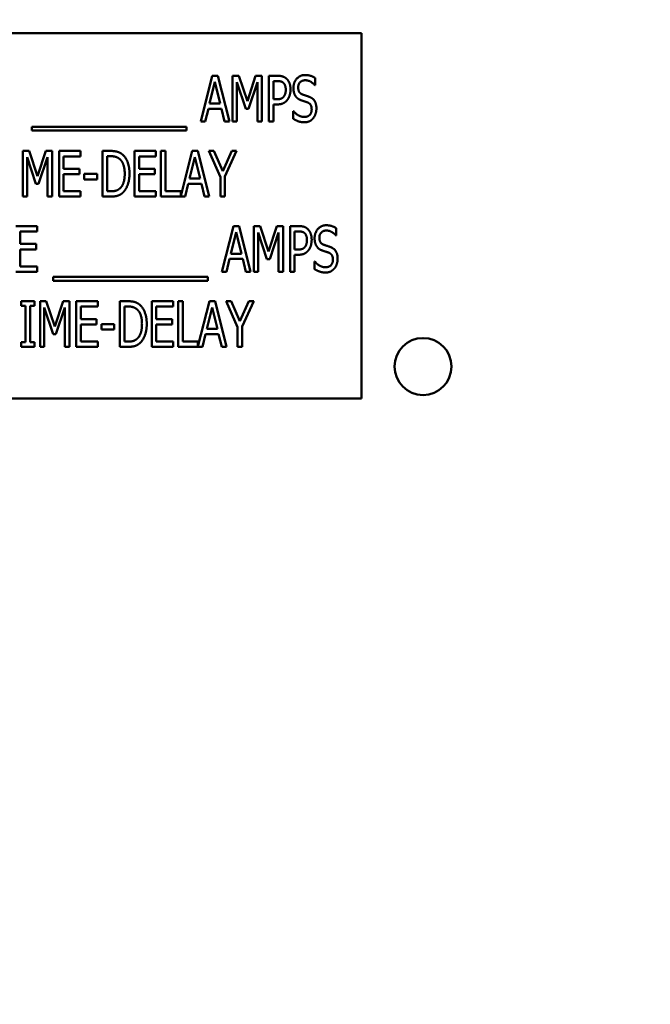
# Model space of a CAD drawing. Units: inches. Extents: x 2.2 to 96.8, y 1.1 to 75.4.
# Drawn here: x 59.7 to 60.7, y 55.7 to 57.2 of the extents above; entities that cross this region are included whole.
import ezdxf

# ---------------------------------------------------------------- set-up
doc = ezdxf.new("R2010")
doc.units = ezdxf.units.IN
doc.header["$LTSCALE"] = 4.5
doc.header["$MEASUREMENT"] = 0
doc.layers.add('Symbol (ANSI)', color=7, linetype='Continuous', lineweight=25)
doc.layers.add('Visible (ANSI)', color=7, linetype='Continuous', lineweight=50)
doc.styles.add('Note Text (ANSI)', font='tahoma.ttf')
doc.dimstyles.new('Default (ANSI)$7', dxfattribs={"dimscale": 4.5, "dimtxt": 0.12, "dimasz": 0.098425, "dimexe": 0.125, "dimexo": 0.0625, "dimgap": 0.031496, "dimtad": 0, "dimtih": 1, "dimtoh": 1, "dimrnd": 1e-08, "dimzin": 0, "dimdsep": 46, "dimtxsty": 'Note Text (ANSI)', "dimcen": 0.09, "dimdle": 0.393701, "dimclrd": 256, "dimclre": 256, "dimclrt": 256, "dimadec": 0, "dimazin": 1, "dimtfac": 1, "dimtofl": 0, "dimtmove": 0, "dimatfit": 3, "dimfxl": 1, "dimtolj": 1, "dimtzin": 4, "dimlwd": -1, "dimlwe": -1, "dimarcsym": 0})

msp = doc.modelspace()

# ---------------------------------------------------------------- linework, layer by layer
at = {"layer": 'Visible (ANSI)'}
for p, q in [((60.23, 57.1552), (59.105, 57.1552)), ((60.23, 56.5927), (60.23, 57.1552)), ((59.9823, 57.0195), (60, 57.0898)), ((60, 57.0898), (60.0086, 57.0898)), ((60.0086, 57.0898), (60.0264, 57.0195)), ((60.0314, 57.0898), (60.041, 57.0898)), ((60.0314, 57.0195), (60.0314, 57.0898)), ((60.041, 57.0898), (60.0542, 57.0506)), ((60.0542, 57.0506), (60.0668, 57.0898)), ((60.0668, 57.0898), (60.0766, 57.0898)), ((60.0766, 57.0898), (60.0766, 57.0195)), ((60.0873, 57.0195), (60.0873, 57.0898)), ((60.0873, 57.0898), (60.1005, 57.0898)), ((60.1584, 57.0865), (60.1584, 57.0753)), ((60.0041, 57.0803), (59.996, 57.0471)), ((60.0123, 57.0471), (60.0041, 57.0803)), ((60.0516, 57.0388), (60.038, 57.08)), ((60.038, 57.08), (60.038, 57.0195)), ((60.0695, 57.08), (60.0558, 57.0388)), ((60.0695, 57.0195), (60.0695, 57.08)), ((60.1001, 57.0817), (60.0943, 57.0817)), ((60.0943, 57.0817), (60.0943, 57.0536)), ((60.1584, 57.0753), (60.1579, 57.0753)), ((60.0943, 57.0536), (60.0991, 57.0536)), ((59.9941, 57.0391), (59.9893, 57.0195)), ((60.0142, 57.0391), (59.9941, 57.0391)), ((59.996, 57.0471), (60.0123, 57.0471)), ((60.019, 57.0195), (60.0142, 57.0391)), ((60.0558, 57.0388), (60.0516, 57.0388)), ((60.0943, 57.0457), (60.0943, 57.0195)), ((60.1002, 57.0457), (60.0943, 57.0457)), ((60.1246, 57.0354), (60.1251, 57.0354)), ((60.1246, 57.0237), (60.1246, 57.0354)), ((59.7221, 57.0053), (59.7221, 57.0114)), ((59.7221, 57.0114), (59.9605, 57.0114)), ((59.9605, 57.0114), (59.9605, 57.0053)), ((59.9893, 57.0195), (59.9823, 57.0195)), ((60.0264, 57.0195), (60.019, 57.0195)), ((60.038, 57.0195), (60.0314, 57.0195)), ((60.0766, 57.0195), (60.0695, 57.0195)), ((60.0943, 57.0195), (60.0873, 57.0195)), ((59.9605, 57.0053), (59.7221, 57.0053)), ((59.7082, 56.974), (59.7178, 56.974)), ((59.7082, 56.9037), (59.7082, 56.974)), ((59.7284, 56.9231), (59.7148, 56.9643)), ((59.7148, 56.9643), (59.7148, 56.9037)), ((59.7178, 56.974), (59.7309, 56.9349)), ((59.7309, 56.9349), (59.7436, 56.974)), ((59.7463, 56.9643), (59.7326, 56.9231)), ((59.7436, 56.974), (59.7533, 56.974)), ((59.7463, 56.9037), (59.7463, 56.9643)), ((59.7533, 56.974), (59.7533, 56.9037)), ((59.7641, 56.974), (59.797, 56.974)), ((59.7641, 56.9037), (59.7641, 56.974)), ((59.7711, 56.9657), (59.7711, 56.9464)), ((59.797, 56.9657), (59.7711, 56.9657)), ((59.797, 56.974), (59.797, 56.9657)), ((59.8311, 56.9037), (59.8311, 56.974)), ((59.8311, 56.974), (59.843, 56.974)), ((59.8434, 56.9659), (59.8381, 56.9659)), ((59.8381, 56.9659), (59.8381, 56.9118)), ((59.8802, 56.974), (59.9132, 56.974)), ((59.8802, 56.9037), (59.8802, 56.974)), ((59.8872, 56.9657), (59.8872, 56.9464)), ((59.9132, 56.9657), (59.8872, 56.9657)), ((59.9132, 56.974), (59.9132, 56.9657)), ((59.9209, 56.9037), (59.9209, 56.974)), ((59.9209, 56.974), (59.9279, 56.974)), ((59.9279, 56.974), (59.9279, 56.912)), ((59.9515, 56.9044), (59.9691, 56.974)), ((59.9732, 56.9645), (59.9651, 56.9313)), ((59.9691, 56.974), (59.9777, 56.974)), ((59.9813, 56.9313), (59.9732, 56.9645)), ((59.9777, 56.974), (59.9954, 56.9037)), ((60.0125, 56.9338), (59.9948, 56.974)), ((59.9948, 56.974), (60.0026, 56.974)), ((60.0026, 56.974), (60.0161, 56.943)), ((60.0161, 56.943), (60.0299, 56.974)), ((60.0373, 56.974), (60.0195, 56.9348)), ((60.0299, 56.974), (60.0373, 56.974)), ((59.7711, 56.9464), (59.7953, 56.9464)), ((59.7953, 56.9464), (59.7953, 56.9381)), ((59.8872, 56.9464), (59.9115, 56.9464)), ((59.9115, 56.9464), (59.9115, 56.9381)), ((59.7953, 56.9381), (59.7711, 56.9381)), ((59.7711, 56.9381), (59.7711, 56.912)), ((59.8026, 56.9302), (59.8026, 56.9387)), ((59.8026, 56.9387), (59.8225, 56.9387)), ((59.8225, 56.9387), (59.8225, 56.9302)), ((59.9115, 56.9381), (59.8872, 56.9381)), ((59.8872, 56.9381), (59.8872, 56.912)), ((59.9651, 56.9313), (59.9813, 56.9313)), ((60.0125, 56.9037), (60.0125, 56.9338)), ((60.0195, 56.9348), (60.0195, 56.9037)), ((59.7326, 56.9231), (59.7284, 56.9231)), ((59.8225, 56.9302), (59.8026, 56.9302)), ((59.9631, 56.9233), (59.9584, 56.9037)), ((59.9833, 56.9233), (59.9631, 56.9233)), ((59.988, 56.9037), (59.9833, 56.9233)), ((59.7148, 56.9037), (59.7082, 56.9037)), ((59.7533, 56.9037), (59.7463, 56.9037)), ((59.797, 56.9037), (59.7641, 56.9037)), ((59.7711, 56.912), (59.797, 56.912)), ((59.797, 56.912), (59.797, 56.9037)), ((59.8432, 56.9037), (59.8311, 56.9037)), ((59.8381, 56.9118), (59.8434, 56.9118)), ((59.9132, 56.9037), (59.8802, 56.9037)), ((59.8872, 56.912), (59.9132, 56.912)), ((59.9132, 56.912), (59.9132, 56.9037)), ((59.9584, 56.9037), (59.9209, 56.9037)), ((59.9279, 56.912), (59.9515, 56.912)), ((59.9515, 56.912), (59.9515, 56.9044)), ((59.9954, 56.9037), (59.988, 56.9037)), ((60.0195, 56.9037), (60.0125, 56.9037)), ((59.6974, 56.8582), (59.7304, 56.8582)), ((59.7304, 56.8582), (59.7304, 56.8499)), ((60.0149, 56.7879), (60.0327, 56.8582)), ((60.0327, 56.8582), (60.0413, 56.8582)), ((60.0413, 56.8582), (60.0591, 56.7879)), ((60.0641, 56.7879), (60.0641, 56.8582)), ((60.0641, 56.8582), (60.0737, 56.8582)), ((60.0737, 56.8582), (60.0868, 56.8191)), ((60.0868, 56.8191), (60.0995, 56.8582)), ((60.0995, 56.8582), (60.1092, 56.8582)), ((60.1092, 56.8582), (60.1092, 56.7879)), ((60.1199, 56.8582), (60.1331, 56.8582)), ((60.1199, 56.7879), (60.1199, 56.8582)), ((60.191, 56.8549), (60.191, 56.8438)), ((59.7304, 56.8499), (59.7044, 56.8499)), ((59.7044, 56.8499), (59.7044, 56.8307)), ((60.0368, 56.8487), (60.0287, 56.8156)), ((60.0449, 56.8156), (60.0368, 56.8487)), ((60.0706, 56.8485), (60.0706, 56.7879)), ((60.0842, 56.8073), (60.0706, 56.8485)), ((60.1022, 56.8485), (60.0885, 56.8073)), ((60.1022, 56.7879), (60.1022, 56.8485)), ((60.1269, 56.8501), (60.1269, 56.8221)), ((60.1327, 56.8501), (60.1269, 56.8501)), ((60.191, 56.8438), (60.1905, 56.8438)), ((59.7044, 56.8307), (59.7286, 56.8307)), ((59.7286, 56.8307), (59.7286, 56.8223)), ((59.7044, 56.8223), (59.7044, 56.7962)), ((59.7286, 56.8223), (59.7044, 56.8223)), ((60.0287, 56.8156), (60.0449, 56.8156)), ((60.1269, 56.8221), (60.1317, 56.8221)), ((60.1329, 56.8141), (60.1269, 56.8141)), ((60.1269, 56.8141), (60.1269, 56.7879)), ((59.7044, 56.7962), (59.7304, 56.7962)), ((59.7304, 56.7962), (59.7304, 56.7879)), ((60.0268, 56.8076), (60.022, 56.7879)), ((60.0469, 56.8076), (60.0268, 56.8076)), ((60.0517, 56.7879), (60.0469, 56.8076)), ((60.0885, 56.8073), (60.0842, 56.8073)), ((60.1572, 56.7921), (60.1572, 56.8039)), ((60.1572, 56.8039), (60.1578, 56.8039)), ((59.7304, 56.7879), (59.6974, 56.7879)), ((59.7548, 56.7799), (59.9932, 56.7799)), ((59.7548, 56.7738), (59.7548, 56.7799)), ((59.9932, 56.7799), (59.9932, 56.7738)), ((60.022, 56.7879), (60.0149, 56.7879)), ((60.0591, 56.7879), (60.0517, 56.7879)), ((60.0706, 56.7879), (60.0641, 56.7879)), ((60.1092, 56.7879), (60.1022, 56.7879)), ((60.1269, 56.7879), (60.1199, 56.7879)), ((59.9932, 56.7738), (59.7548, 56.7738)), ((59.7057, 56.7425), (59.7262, 56.7425)), ((59.7057, 56.7353), (59.7057, 56.7425)), ((59.7125, 56.7353), (59.7057, 56.7353)), ((59.7125, 56.6793), (59.7125, 56.7353)), ((59.7262, 56.7353), (59.7195, 56.7353)), ((59.7195, 56.7353), (59.7195, 56.6793)), ((59.7262, 56.7425), (59.7262, 56.7353)), ((59.7348, 56.7425), (59.7444, 56.7425)), ((59.7348, 56.6722), (59.7348, 56.7425)), ((59.7444, 56.7425), (59.7575, 56.7033)), ((59.7575, 56.7033), (59.7702, 56.7425)), ((59.7702, 56.7425), (59.7799, 56.7425)), ((59.7799, 56.7425), (59.7799, 56.6722)), ((59.7906, 56.7425), (59.8236, 56.7425)), ((59.7906, 56.6722), (59.7906, 56.7425)), ((59.7976, 56.7341), (59.7976, 56.7149)), ((59.8236, 56.7341), (59.7976, 56.7341)), ((59.8236, 56.7425), (59.8236, 56.7341)), ((59.8576, 56.6722), (59.8576, 56.7425)), ((59.8576, 56.7425), (59.8696, 56.7425)), ((59.87, 56.7344), (59.8647, 56.7344)), ((59.8647, 56.7344), (59.8647, 56.6802)), ((59.9068, 56.7425), (59.9398, 56.7425)), ((59.9068, 56.6722), (59.9068, 56.7425)), ((59.9138, 56.7341), (59.9138, 56.7149)), ((59.9398, 56.7341), (59.9138, 56.7341)), ((59.9398, 56.7425), (59.9398, 56.7341)), ((59.9475, 56.6722), (59.9475, 56.7425)), ((59.9475, 56.7425), (59.9545, 56.7425)), ((59.9545, 56.7425), (59.9545, 56.6805)), ((59.978, 56.6728), (59.9956, 56.7425)), ((59.9956, 56.7425), (60.0043, 56.7425)), ((60.0043, 56.7425), (60.022, 56.6722)), ((60.0391, 56.7023), (60.0213, 56.7425)), ((60.0213, 56.7425), (60.0292, 56.7425)), ((60.0292, 56.7425), (60.0427, 56.7115)), ((60.0427, 56.7115), (60.0564, 56.7425)), ((60.0639, 56.7425), (60.0461, 56.7033)), ((60.0564, 56.7425), (60.0639, 56.7425)), ((59.755, 56.6915), (59.7413, 56.7327)), ((59.7413, 56.7327), (59.7413, 56.6722)), ((59.7729, 56.7327), (59.7592, 56.6915)), ((59.7729, 56.6722), (59.7729, 56.7327)), ((59.9997, 56.733), (59.9917, 56.6998)), ((60.0079, 56.6998), (59.9997, 56.733)), ((59.7976, 56.7149), (59.8219, 56.7149)), ((59.8219, 56.7066), (59.7976, 56.7066)), ((59.7976, 56.7066), (59.7976, 56.6805)), ((59.8219, 56.7149), (59.8219, 56.7066)), ((59.8292, 56.6987), (59.8292, 56.7072)), ((59.8292, 56.7072), (59.8491, 56.7072)), ((59.8491, 56.7072), (59.8491, 56.6987)), ((59.9138, 56.7149), (59.938, 56.7149)), ((59.938, 56.7066), (59.9138, 56.7066)), ((59.9138, 56.7066), (59.9138, 56.6805)), ((59.938, 56.7149), (59.938, 56.7066)), ((60.0461, 56.7033), (60.0461, 56.6722)), ((59.7592, 56.6915), (59.755, 56.6915)), ((59.8491, 56.6987), (59.8292, 56.6987)), ((59.9897, 56.6918), (59.9849, 56.6722)), ((60.0098, 56.6918), (59.9897, 56.6918)), ((59.9917, 56.6998), (60.0079, 56.6998)), ((60.0146, 56.6722), (60.0098, 56.6918)), ((60.0391, 56.6722), (60.0391, 56.7023)), ((59.7057, 56.6793), (59.7125, 56.6793)), ((59.7057, 56.6722), (59.7057, 56.6793)), ((59.7195, 56.6793), (59.7262, 56.6793)), ((59.7262, 56.6793), (59.7262, 56.6722)), ((59.7976, 56.6805), (59.8236, 56.6805)), ((59.8236, 56.6805), (59.8236, 56.6722)), ((59.8647, 56.6802), (59.87, 56.6802)), ((59.9138, 56.6805), (59.9398, 56.6805)), ((59.9398, 56.6805), (59.9398, 56.6722)), ((59.9545, 56.6805), (59.978, 56.6805)), ((59.978, 56.6805), (59.978, 56.6728)), ((59.7262, 56.6722), (59.7057, 56.6722)), ((59.7413, 56.6722), (59.7348, 56.6722)), ((59.7799, 56.6722), (59.7729, 56.6722)), ((59.8236, 56.6722), (59.7906, 56.6722)), ((59.8698, 56.6722), (59.8576, 56.6722)), ((59.9398, 56.6722), (59.9068, 56.6722)), ((59.9849, 56.6722), (59.9475, 56.6722)), ((60.022, 56.6722), (60.0146, 56.6722)), ((60.0461, 56.6722), (60.0391, 56.6722)), ((59.105, 56.5927), (60.23, 56.5927))]:
    msp.add_line(p, q, dxfattribs=at)
msp.add_circle((60.3246, 56.6419), 0.0439, dxfattribs=at)
for points in [[(60.1005, 57.0898), (60.1052, 57.0898), (60.1117, 57.0877), (60.1142, 57.0854)], [(60.1142, 57.0854), (60.1172, 57.0827), (60.1205, 57.0744), (60.1205, 57.0686)], [(60.125, 57.0709), (60.125, 57.0795), (60.135, 57.091), (60.1427, 57.091)], [(60.1432, 57.0829), (60.1383, 57.0829), (60.1323, 57.0768), (60.1323, 57.0719)], [(60.1427, 57.091), (60.1472, 57.091), (60.155, 57.0887), (60.1584, 57.0865)], [(60.1579, 57.0753), (60.1554, 57.0784), (60.1475, 57.0829), (60.1432, 57.0829)], [(60.1094, 57.079), (60.1078, 57.0805), (60.1033, 57.0817), (60.1001, 57.0817)], [(60.1132, 57.0683), (60.1132, 57.0719), (60.1113, 57.0773), (60.1094, 57.079)], [(60.1102, 57.0579), (60.1118, 57.06), (60.1132, 57.0649), (60.1132, 57.0683)], [(60.1205, 57.0686), (60.1205, 57.064), (60.118, 57.0558), (60.1159, 57.053)], [(60.1284, 57.0582), (60.1268, 57.0605), (60.125, 57.0668), (60.125, 57.0709)], [(60.1323, 57.0719), (60.1323, 57.0674), (60.1358, 57.0621), (60.1392, 57.0609)], [(60.0991, 57.0536), (60.1033, 57.0536), (60.1085, 57.0555), (60.1102, 57.0579)], [(60.1159, 57.053), (60.1132, 57.0494), (60.1058, 57.0457), (60.1002, 57.0457)], [(60.1371, 57.052), (60.1344, 57.053), (60.1301, 57.0559), (60.1284, 57.0582)], [(60.1466, 57.0488), (60.1442, 57.0497), (60.1401, 57.051), (60.1371, 57.052)], [(60.1392, 57.0609), (60.1414, 57.0601), (60.1478, 57.0581), (60.1499, 57.0572)], [(60.1499, 57.0572), (60.1554, 57.055), (60.1604, 57.0461), (60.1604, 57.0395)], [(60.1414, 57.0263), (60.1472, 57.0263), (60.1531, 57.0327), (60.1531, 57.038)], [(60.1531, 57.038), (60.1531, 57.0422), (60.15, 57.0475), (60.1466, 57.0488)], [(60.1604, 57.0395), (60.1604, 57.0354), (60.1579, 57.0274), (60.1556, 57.0246)], [(60.1419, 57.0182), (60.1362, 57.0182), (60.1281, 57.0214), (60.1246, 57.0237)], [(60.1251, 57.0354), (60.1286, 57.0311), (60.1374, 57.0263), (60.1414, 57.0263)], [(60.1556, 57.0246), (60.1531, 57.0215), (60.1467, 57.0182), (60.1419, 57.0182)], [(59.843, 56.974), (59.8504, 56.974), (59.8589, 56.971), (59.8619, 56.9684)], [(59.8573, 56.9617), (59.8545, 56.9639), (59.8482, 56.9659), (59.8434, 56.9659)], [(59.8652, 56.9389), (59.8652, 56.947), (59.8612, 56.9584), (59.8573, 56.9617)], [(59.8619, 56.9684), (59.867, 56.9639), (59.8725, 56.949), (59.8725, 56.9388)], [(59.858, 56.9165), (59.8616, 56.9198), (59.8652, 56.9307), (59.8652, 56.9389)], [(59.8725, 56.9388), (59.8725, 56.9292), (59.8667, 56.9137), (59.8618, 56.9093)], [(59.8434, 56.9118), (59.848, 56.9118), (59.855, 56.9138), (59.858, 56.9165)], [(59.8618, 56.9093), (59.8578, 56.906), (59.8496, 56.9037), (59.8432, 56.9037)], [(60.1331, 56.8582), (60.1378, 56.8582), (60.1444, 56.8562), (60.1469, 56.8538)], [(60.1576, 56.8394), (60.1576, 56.8479), (60.1676, 56.8595), (60.1754, 56.8595)], [(60.1754, 56.8595), (60.1798, 56.8595), (60.1877, 56.8572), (60.191, 56.8549)], [(60.1421, 56.8475), (60.1404, 56.8489), (60.136, 56.8501), (60.1327, 56.8501)], [(60.1458, 56.8368), (60.1458, 56.8404), (60.144, 56.8458), (60.1421, 56.8475)], [(60.1469, 56.8538), (60.1498, 56.8512), (60.1531, 56.8429), (60.1531, 56.837)], [(60.1611, 56.8267), (60.1595, 56.829), (60.1576, 56.8353), (60.1576, 56.8394)], [(60.1758, 56.8514), (60.171, 56.8514), (60.1649, 56.8453), (60.1649, 56.8403)], [(60.1649, 56.8403), (60.1649, 56.8359), (60.1685, 56.8306), (60.1718, 56.8294)], [(60.1905, 56.8438), (60.188, 56.8468), (60.1801, 56.8514), (60.1758, 56.8514)], [(60.1317, 56.8221), (60.1359, 56.8221), (60.1412, 56.8239), (60.1429, 56.8263)], [(60.1429, 56.8263), (60.1444, 56.8284), (60.1458, 56.8334), (60.1458, 56.8368)], [(60.1531, 56.837), (60.1531, 56.8325), (60.1507, 56.8243), (60.1485, 56.8214)], [(60.1698, 56.8205), (60.167, 56.8214), (60.1627, 56.8243), (60.1611, 56.8267)], [(60.1718, 56.8294), (60.174, 56.8286), (60.1805, 56.8266), (60.1826, 56.8257)], [(60.1826, 56.8257), (60.1881, 56.8235), (60.1931, 56.8145), (60.1931, 56.808)], [(60.1485, 56.8214), (60.1458, 56.8178), (60.1385, 56.8141), (60.1329, 56.8141)], [(60.1793, 56.8173), (60.1768, 56.8182), (60.1728, 56.8194), (60.1698, 56.8205)], [(60.1858, 56.8065), (60.1858, 56.8107), (60.1827, 56.816), (60.1793, 56.8173)], [(60.1578, 56.8039), (60.1612, 56.7995), (60.17, 56.7948), (60.174, 56.7948)], [(60.174, 56.7948), (60.1799, 56.7948), (60.1858, 56.8012), (60.1858, 56.8065)], [(60.1931, 56.808), (60.1931, 56.8038), (60.1906, 56.7958), (60.1883, 56.7931)], [(60.1746, 56.7867), (60.1688, 56.7867), (60.1608, 56.7899), (60.1572, 56.7921)], [(60.1883, 56.7931), (60.1857, 56.79), (60.1793, 56.7867), (60.1746, 56.7867)], [(59.8696, 56.7425), (59.877, 56.7425), (59.8855, 56.7395), (59.8885, 56.7369)], [(59.8839, 56.7302), (59.8811, 56.7324), (59.8747, 56.7344), (59.87, 56.7344)], [(59.8885, 56.7369), (59.8935, 56.7324), (59.8991, 56.7175), (59.8991, 56.7073)], [(59.8918, 56.7074), (59.8918, 56.7155), (59.8878, 56.7269), (59.8839, 56.7302)], [(59.8845, 56.6849), (59.8882, 56.6882), (59.8918, 56.6992), (59.8918, 56.7074)], [(59.8991, 56.7073), (59.8991, 56.6976), (59.8933, 56.6821), (59.8884, 56.6778)], [(59.8884, 56.6778), (59.8844, 56.6744), (59.8762, 56.6722), (59.8698, 56.6722)], [(59.87, 56.6802), (59.8746, 56.6802), (59.8816, 56.6822), (59.8845, 56.6849)]]:
    msp.add_open_spline(points, degree=2, dxfattribs=at)

# ---------------------------------------------------------------- leaders
at = {"layer": 'Symbol (ANSI)', "annotation_type": 0, "has_hookline": 1, "hookline_direction": 0, "text_width": 0.2321}
msp.add_leader([(58.5772, 52.373), (59.8578, 59.5689), (60.3008, 59.5689)], dimstyle='Default (ANSI)$7', override={"dimtad": 0}, dxfattribs=at)

doc.saveas('drawing.dxf')
